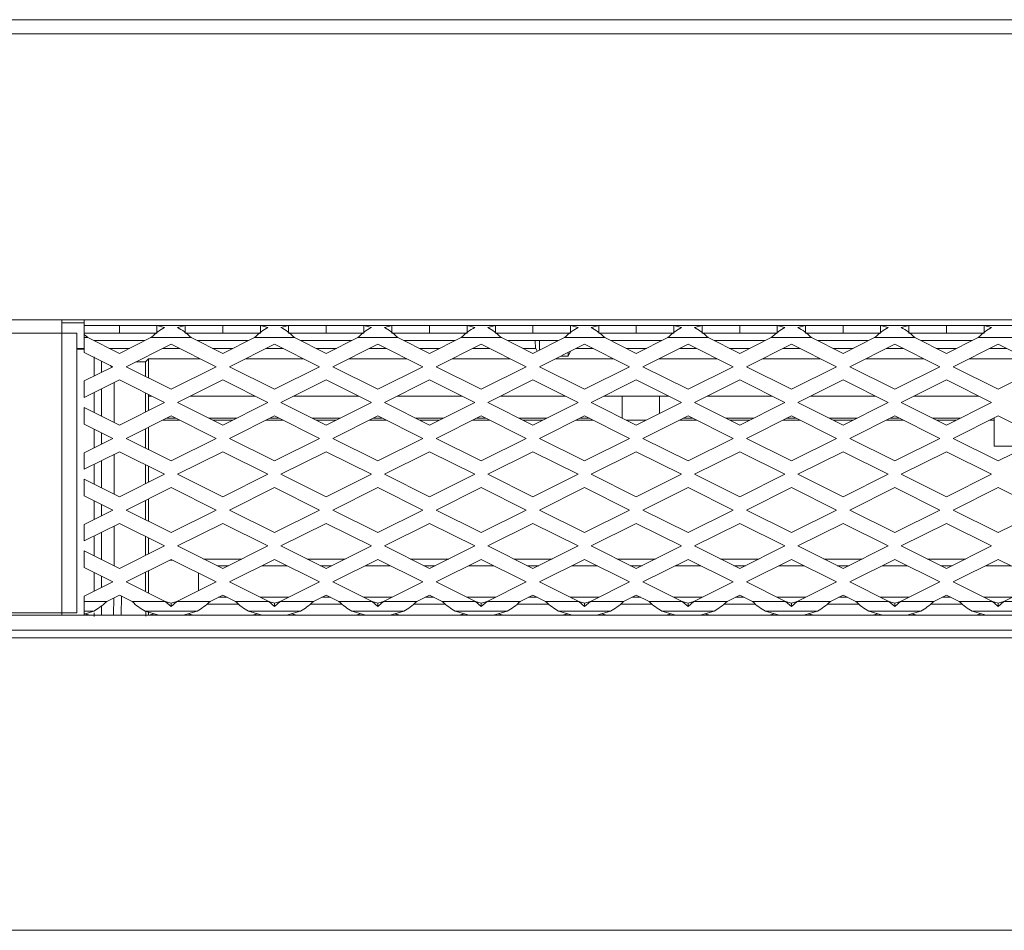
# Model space of a CAD drawing. Units: millimetres. Extents: x 6 to 425, y 6 to 273.
# Drawn here: x 113 to 121, y 119 to 126 of the extents above; entities that cross this region are included whole.
import ezdxf

# ---------------------------------------------------------------- set-up
doc = ezdxf.new("R2010")
doc.units = ezdxf.units.MM

msp = doc.modelspace()

# ---------------------------------------------------------------- linework, layer by layer
at = {"color": 7, "linetype": 'Continuous', "lineweight": 15}
for p, q in [((229.0278, 126.327), (65.7528, 126.327)), ((65.7528, 126.2083), (229.0278, 126.2083)), ((226.5285, 123.827), (68.252, 123.827)), ((113.5653, 123.7145), (113.5653, 123.827)), ((113.7528, 123.7776), (113.7528, 123.827)), ((113.7528, 123.7776), (113.7528, 123.7151)), ((114.0459, 123.7776), (113.7528, 123.7776)), ((114.0459, 123.7151), (114.0459, 123.7776)), ((114.359, 123.7776), (114.0459, 123.7776)), ((114.359, 123.7776), (114.4223, 123.7622)), ((114.359, 123.7776), (114.594, 123.7776)), ((114.359, 123.7776), (114.359, 123.7151)), ((114.5307, 123.7622), (114.594, 123.7776)), ((114.594, 123.7151), (114.594, 123.7776)), ((114.9071, 123.7776), (114.594, 123.7776)), ((114.9071, 123.7151), (114.9071, 123.7776)), ((115.2202, 123.7776), (114.9071, 123.7776)), ((115.2202, 123.7776), (115.2835, 123.7622)), ((115.2202, 123.7776), (115.4553, 123.7776)), ((115.2202, 123.7776), (115.2202, 123.7151)), ((115.392, 123.7622), (115.4553, 123.7776)), ((115.4553, 123.7151), (115.4553, 123.7776)), ((115.7684, 123.7776), (115.4553, 123.7776)), ((115.7684, 123.7151), (115.7684, 123.7776)), ((116.0815, 123.7776), (115.7684, 123.7776)), ((116.0815, 123.7776), (116.1448, 123.7622)), ((116.0815, 123.7776), (116.3165, 123.7776)), ((116.0815, 123.7776), (116.0815, 123.7151)), ((116.2532, 123.7622), (116.3165, 123.7776)), ((116.3165, 123.7151), (116.3165, 123.7776)), ((116.6296, 123.7776), (116.3165, 123.7776)), ((116.6296, 123.7151), (116.6296, 123.7776)), ((116.9427, 123.7776), (116.6296, 123.7776)), ((116.9427, 123.7776), (117.006, 123.7622)), ((116.9427, 123.7776), (117.1778, 123.7776)), ((116.9427, 123.7776), (116.9427, 123.7151)), ((117.1145, 123.7622), (117.1778, 123.7776)), ((117.1778, 123.7151), (117.1778, 123.7776)), ((117.4909, 123.7776), (117.1778, 123.7776)), ((117.4909, 123.7151), (117.4909, 123.7776)), ((117.804, 123.7776), (117.4909, 123.7776)), ((117.804, 123.7776), (117.8673, 123.7622)), ((117.804, 123.7776), (118.039, 123.7776)), ((117.804, 123.7776), (117.804, 123.7151)), ((117.9757, 123.7622), (118.039, 123.7776)), ((118.039, 123.7151), (118.039, 123.7776)), ((118.3521, 123.7776), (118.039, 123.7776)), ((118.3521, 123.7151), (118.3521, 123.7776)), ((118.6652, 123.7776), (118.3521, 123.7776)), ((118.6652, 123.7776), (118.7285, 123.7622)), ((118.6652, 123.7776), (118.9003, 123.7776)), ((118.6652, 123.7776), (118.6652, 123.7151)), ((118.837, 123.7622), (118.9003, 123.7776)), ((118.9003, 123.7151), (118.9003, 123.7776)), ((119.2134, 123.7776), (118.9003, 123.7776)), ((119.2134, 123.7151), (119.2134, 123.7776)), ((119.5265, 123.7776), (119.2134, 123.7776)), ((119.5265, 123.7776), (119.5898, 123.7622)), ((119.5265, 123.7776), (119.7615, 123.7776)), ((119.5265, 123.7776), (119.5265, 123.7151)), ((119.6982, 123.7622), (119.7615, 123.7776)), ((119.7615, 123.7151), (119.7615, 123.7776)), ((120.0746, 123.7776), (119.7615, 123.7776)), ((120.0746, 123.7151), (120.0746, 123.7776)), ((120.3877, 123.7776), (120.0746, 123.7776)), ((120.3877, 123.7776), (120.451, 123.7622)), ((120.3877, 123.7776), (120.6228, 123.7776)), ((120.3877, 123.7776), (120.3877, 123.7151)), ((120.5595, 123.7622), (120.6228, 123.7776)), ((120.6228, 123.7151), (120.6228, 123.7776)), ((120.9359, 123.7776), (120.6228, 123.7776)), ((120.9359, 123.7151), (120.9359, 123.7776)), ((121.249, 123.7776), (120.9359, 123.7776)), ((121.249, 123.7776), (121.3123, 123.7622)), ((121.249, 123.7776), (121.484, 123.7776)), ((121.249, 123.7776), (121.249, 123.7151)), ((113.5653, 123.7145), (68.4153, 123.7145)), ((113.5653, 121.3858), (113.5653, 123.7145)), ((113.5653, 123.7145), (113.6903, 123.7145)), ((113.6903, 121.3858), (113.6903, 123.7145)), ((113.7528, 123.7151), (113.7528, 123.704)), ((114.0459, 123.7151), (113.7528, 123.7151)), ((113.7829, 123.6776), (113.7528, 123.704)), ((113.7528, 123.704), (113.7528, 123.6776)), ((114.359, 123.7151), (114.0459, 123.7151)), ((114.9071, 123.7151), (114.594, 123.7151)), ((115.2202, 123.7151), (114.9071, 123.7151)), ((115.7684, 123.7151), (115.4553, 123.7151)), ((116.0815, 123.7151), (115.7684, 123.7151)), ((116.6296, 123.7151), (116.3165, 123.7151)), ((116.9427, 123.7151), (116.6296, 123.7151)), ((117.4909, 123.7151), (117.1778, 123.7151)), ((117.804, 123.7151), (117.4909, 123.7151)), ((118.3521, 123.7151), (118.039, 123.7151)), ((118.6652, 123.7151), (118.3521, 123.7151)), ((119.2134, 123.7151), (118.9003, 123.7151)), ((119.5265, 123.7151), (119.2134, 123.7151)), ((120.0746, 123.7151), (119.7615, 123.7151)), ((120.3877, 123.7151), (120.0746, 123.7151)), ((120.9359, 123.7151), (120.6228, 123.7151)), ((121.249, 123.7151), (120.9359, 123.7151)), ((113.7528, 123.6776), (113.7528, 123.5543)), ((113.7528, 123.6776), (113.7829, 123.6776)), ((113.7829, 123.6776), (114.0459, 123.5461)), ((113.8329, 123.6526), (114.2589, 123.6526)), ((114.0459, 123.5461), (114.3089, 123.6776)), ((114.4765, 123.623), (114.1015, 123.4355)), ((114.3089, 123.6776), (114.6441, 123.6776)), ((114.8515, 123.4355), (114.4765, 123.623)), ((114.6441, 123.6776), (114.9071, 123.5461)), ((114.6941, 123.6526), (115.1201, 123.6526)), ((114.9071, 123.5461), (115.1701, 123.6776)), ((115.3378, 123.623), (114.9628, 123.4355)), ((115.1701, 123.6776), (115.5054, 123.6776)), ((115.7128, 123.4355), (115.3378, 123.623)), ((115.5054, 123.6776), (115.7684, 123.5461)), ((115.5554, 123.6526), (115.9814, 123.6526)), ((115.7684, 123.5461), (116.0314, 123.6776)), ((116.199, 123.623), (115.824, 123.4355)), ((116.0314, 123.6776), (116.3666, 123.6776)), ((116.574, 123.4355), (116.199, 123.623)), ((116.3666, 123.6776), (116.6296, 123.5461)), ((116.4166, 123.6526), (116.8426, 123.6526)), ((116.6296, 123.5461), (116.8926, 123.6776)), ((117.0603, 123.623), (116.6853, 123.4355)), ((116.8926, 123.6776), (117.2279, 123.6776)), ((117.4353, 123.4355), (117.0603, 123.623)), ((117.2279, 123.6776), (117.4909, 123.5461)), ((117.2779, 123.6526), (117.7039, 123.6526)), ((117.4909, 123.5461), (117.7539, 123.6776)), ((117.5103, 123.6526), (117.5111, 123.5884)), ((117.546, 123.5736), (117.546, 123.6526)), ((117.9215, 123.623), (117.5465, 123.4355)), ((117.7539, 123.6776), (118.0891, 123.6776)), ((118.2965, 123.4355), (117.9215, 123.623)), ((118.0891, 123.6776), (118.3521, 123.5461)), ((118.1391, 123.6526), (118.5651, 123.6526)), ((118.3521, 123.5461), (118.6151, 123.6776)), ((118.7828, 123.623), (118.4078, 123.4355)), ((118.6151, 123.6776), (118.9504, 123.6776)), ((119.1578, 123.4355), (118.7828, 123.623)), ((118.9504, 123.6776), (119.2134, 123.5461)), ((119.0004, 123.6526), (119.4264, 123.6526)), ((119.2134, 123.5461), (119.4764, 123.6776)), ((119.644, 123.623), (119.269, 123.4355)), ((119.4764, 123.6776), (119.8116, 123.6776)), ((120.019, 123.4355), (119.644, 123.623)), ((119.8116, 123.6776), (120.0746, 123.5461)), ((119.8616, 123.6526), (120.2876, 123.6526)), ((120.0746, 123.5461), (120.3376, 123.6776)), ((120.5053, 123.623), (120.1303, 123.4355)), ((120.3376, 123.6776), (120.6729, 123.6776)), ((120.8803, 123.4355), (120.5053, 123.623)), ((120.6729, 123.6776), (120.9359, 123.5461)), ((120.7229, 123.6526), (121.1489, 123.6526)), ((120.9359, 123.5461), (121.1989, 123.6776)), ((121.3665, 123.623), (120.9915, 123.4355)), ((121.1989, 123.6776), (121.5341, 123.6776)), ((121.7415, 123.4355), (121.3665, 123.623)), ((113.6903, 123.5884), (113.7528, 123.5884)), ((113.6903, 123.5819), (113.7528, 123.5819)), ((113.7528, 123.5543), (113.9903, 123.4355)), ((114.1306, 123.5884), (113.9612, 123.5884)), ((114.5458, 123.5884), (114.4073, 123.5884)), ((114.9918, 123.5884), (114.8225, 123.5884)), ((115.407, 123.5884), (115.2685, 123.5884)), ((115.8531, 123.5884), (115.6837, 123.5884)), ((116.2683, 123.5884), (116.1298, 123.5884)), ((116.7143, 123.5884), (116.545, 123.5884)), ((117.1295, 123.5884), (116.991, 123.5884)), ((117.5138, 123.5884), (117.4062, 123.5884)), ((117.5261, 123.5637), (117.5138, 123.5884)), ((117.8045, 123.5645), (117.7843, 123.524)), ((117.7843, 123.524), (117.7843, 123.5544)), ((117.9908, 123.5884), (117.8523, 123.5884)), ((118.4368, 123.5884), (118.2675, 123.5884)), ((118.852, 123.5884), (118.7135, 123.5884)), ((119.2981, 123.5884), (119.1287, 123.5884)), ((119.7133, 123.5884), (119.5748, 123.5884)), ((120.1593, 123.5884), (119.99, 123.5884)), ((120.5745, 123.5884), (120.436, 123.5884)), ((121.0206, 123.5884), (120.8512, 123.5884)), ((121.4358, 123.5884), (121.2973, 123.5884)), ((114.2626, 123.476), (114.1825, 123.476)), ((114.2626, 123.476), (114.2888, 123.5022)), ((114.2626, 123.355), (114.2626, 123.476)), ((114.2888, 123.5022), (114.7181, 123.5022)), ((114.2888, 123.5022), (114.2888, 123.3419)), ((115.0962, 123.5022), (115.5794, 123.5022)), ((115.9574, 123.5022), (116.4406, 123.5022)), ((116.8187, 123.5022), (117.3019, 123.5022)), ((117.6799, 123.5022), (118.1631, 123.5022)), ((117.7843, 123.524), (117.7235, 123.524)), ((118.5412, 123.5022), (119.0244, 123.5022)), ((119.4024, 123.5022), (119.8856, 123.5022)), ((120.2637, 123.5022), (120.7469, 123.5022)), ((121.1249, 123.5022), (121.6081, 123.5022)), ((113.9903, 123.4355), (113.7528, 123.3168)), ((114.1015, 123.4355), (114.4765, 123.248)), ((114.4765, 123.248), (114.8515, 123.4355)), ((114.9628, 123.4355), (115.3378, 123.248)), ((115.3378, 123.248), (115.7128, 123.4355)), ((115.824, 123.4355), (116.199, 123.248)), ((116.199, 123.248), (116.574, 123.4355)), ((116.6853, 123.4355), (117.0603, 123.248)), ((117.0603, 123.248), (117.4353, 123.4355)), ((117.5465, 123.4355), (117.9215, 123.248)), ((117.9215, 123.248), (118.2965, 123.4355)), ((118.4078, 123.4355), (118.7828, 123.248)), ((118.7828, 123.248), (119.1578, 123.4355)), ((119.269, 123.4355), (119.644, 123.248)), ((119.644, 123.248), (120.019, 123.4355)), ((120.1303, 123.4355), (120.5053, 123.248)), ((120.5053, 123.248), (120.8803, 123.4355)), ((120.9915, 123.4355), (121.3665, 123.248)), ((121.3665, 123.248), (121.7415, 123.4355)), ((114.0459, 123.325), (113.7528, 123.1784)), ((113.7528, 123.3168), (113.7528, 123.1784)), ((114.0025, 122.9703), (114.0025, 123.3033)), ((114.4223, 123.1368), (114.0459, 123.325)), ((114.9071, 123.325), (114.5307, 123.1368)), ((115.2835, 123.1368), (114.9071, 123.325)), ((115.7684, 123.325), (115.392, 123.1368)), ((116.1448, 123.1368), (115.7684, 123.325)), ((116.6296, 123.325), (116.2532, 123.1368)), ((117.006, 123.1368), (116.6296, 123.325)), ((117.4909, 123.325), (117.1145, 123.1368)), ((117.8673, 123.1368), (117.4909, 123.325)), ((118.3521, 123.325), (117.9757, 123.1368)), ((118.7285, 123.1368), (118.3521, 123.325)), ((119.2134, 123.325), (118.837, 123.1368)), ((119.5898, 123.1368), (119.2134, 123.325)), ((120.0746, 123.325), (119.6982, 123.1368)), ((120.451, 123.1368), (120.0746, 123.325)), ((120.9359, 123.325), (120.5595, 123.1368)), ((121.3123, 123.1368), (120.9359, 123.325)), ((114.2626, 123.0569), (114.2626, 123.2166)), ((114.2888, 123.2035), (114.2888, 123.1897)), ((114.0459, 122.9486), (114.4223, 123.1368)), ((114.2888, 123.1897), (114.2888, 123.07)), ((114.2888, 123.1897), (114.3164, 123.1897)), ((114.5307, 123.1368), (114.9071, 122.9486)), ((114.6366, 123.1897), (115.1777, 123.1897)), ((114.9071, 122.9486), (115.2835, 123.1368)), ((115.392, 123.1368), (115.7684, 122.9486)), ((115.4979, 123.1897), (116.0389, 123.1897)), ((115.7684, 122.9486), (116.1448, 123.1368)), ((116.2532, 123.1368), (116.6296, 122.9486)), ((116.3591, 123.1897), (116.9002, 123.1897)), ((116.6296, 122.9486), (117.006, 123.1368)), ((117.1145, 123.1368), (117.4909, 122.9486)), ((117.2204, 123.1897), (117.7614, 123.1897)), ((117.4909, 122.9486), (117.8673, 123.1368)), ((117.9757, 123.1368), (118.3521, 122.9486)), ((118.0816, 123.1897), (118.6227, 123.1897)), ((118.2339, 123.1897), (118.2339, 123.0077)), ((118.3521, 122.9486), (118.7285, 123.1368)), ((118.5464, 123.0457), (118.5464, 123.1897)), ((118.837, 123.1368), (119.2134, 122.9486)), ((118.9429, 123.1897), (119.4839, 123.1897)), ((119.2134, 122.9486), (119.5898, 123.1368)), ((119.6982, 123.1368), (120.0746, 122.9486)), ((119.8041, 123.1897), (120.3452, 123.1897)), ((120.0746, 122.9486), (120.451, 123.1368)), ((120.5595, 123.1368), (120.9359, 122.9486)), ((120.6654, 123.1897), (121.2064, 123.1897)), ((120.9359, 122.9486), (121.3123, 123.1368)), ((113.7528, 123.0951), (113.7528, 122.9568)), ((113.7528, 123.0951), (114.0459, 122.9486)), ((113.9903, 122.838), (113.7528, 122.9568)), ((114.4765, 123.0255), (114.1015, 122.838)), ((114.4043, 122.9894), (114.5487, 122.9894)), ((114.4371, 123.0058), (114.516, 123.0058)), ((114.8515, 122.838), (114.4765, 123.0255)), ((114.7927, 123.0058), (115.0216, 123.0058)), ((114.8254, 122.9894), (114.9889, 122.9894)), ((115.3378, 123.0255), (114.9628, 122.838)), ((115.2656, 122.9894), (115.4099, 122.9894)), ((115.2983, 123.0058), (115.3772, 123.0058)), ((115.7128, 122.838), (115.3378, 123.0255)), ((115.6539, 123.0058), (115.8829, 123.0058)), ((115.6866, 122.9894), (115.8501, 122.9894)), ((116.199, 123.0255), (115.824, 122.838)), ((116.1268, 122.9894), (116.2712, 122.9894)), ((116.1596, 123.0058), (116.2385, 123.0058)), ((116.574, 122.838), (116.199, 123.0255)), ((116.5152, 123.0058), (116.7441, 123.0058)), ((116.5479, 122.9894), (116.7114, 122.9894)), ((117.0603, 123.0255), (116.6853, 122.838)), ((116.9881, 122.9894), (117.1324, 122.9894)), ((117.0208, 123.0058), (117.0997, 123.0058)), ((117.4353, 122.838), (117.0603, 123.0255)), ((117.3764, 123.0058), (117.6054, 123.0058)), ((117.4091, 122.9894), (117.5726, 122.9894)), ((117.9215, 123.0255), (117.5465, 122.838)), ((117.8493, 122.9894), (117.9937, 122.9894)), ((117.8821, 123.0058), (117.961, 123.0058)), ((118.2965, 122.838), (117.9215, 123.0255)), ((118.2704, 122.9894), (118.4339, 122.9894)), ((118.7828, 123.0255), (118.4078, 122.838)), ((118.7106, 122.9894), (118.8549, 122.9894)), ((118.7433, 123.0058), (118.8222, 123.0058)), ((119.1578, 122.838), (118.7828, 123.0255)), ((119.0989, 123.0058), (119.3279, 123.0058)), ((119.1316, 122.9894), (119.2951, 122.9894)), ((119.644, 123.0255), (119.269, 122.838)), ((119.5718, 122.9894), (119.7162, 122.9894)), ((119.6046, 123.0058), (119.6835, 123.0058)), ((120.019, 122.838), (119.644, 123.0255)), ((119.9602, 123.0058), (120.1891, 123.0058)), ((119.9929, 122.9894), (120.1564, 122.9894)), ((120.5053, 123.0255), (120.1303, 122.838)), ((120.4331, 122.9894), (120.5774, 122.9894)), ((120.4658, 123.0058), (120.5447, 123.0058)), ((120.8803, 122.838), (120.5053, 123.0255)), ((120.8214, 123.0058), (121.0504, 123.0058)), ((120.8541, 122.9894), (121.0176, 122.9894)), ((121.3665, 123.0255), (120.9915, 122.838)), ((121.2943, 122.9894), (121.3345, 122.9894)), ((121.3271, 123.0058), (121.3345, 123.0058)), ((121.3345, 123.0095), (121.3345, 122.7745)), ((121.7415, 122.838), (121.3665, 123.0255)), ((114.2626, 122.7575), (114.2626, 122.9186)), ((114.2888, 122.9317), (114.2888, 122.7444)), ((113.7528, 122.7193), (113.9903, 122.838)), ((114.1015, 122.838), (114.4765, 122.6505)), ((114.4765, 122.6505), (114.8515, 122.838)), ((114.9628, 122.838), (115.3378, 122.6505)), ((115.3378, 122.6505), (115.7128, 122.838)), ((115.824, 122.838), (116.199, 122.6505)), ((116.199, 122.6505), (116.574, 122.838)), ((116.6853, 122.838), (117.0603, 122.6505)), ((117.0603, 122.6505), (117.4353, 122.838)), ((117.5465, 122.838), (117.9215, 122.6505)), ((117.9215, 122.6505), (118.2965, 122.838)), ((118.4078, 122.838), (118.7828, 122.6505)), ((118.7828, 122.6505), (119.1578, 122.838)), ((119.269, 122.838), (119.644, 122.6505)), ((119.644, 122.6505), (120.019, 122.838)), ((120.1303, 122.838), (120.5053, 122.6505)), ((120.5053, 122.6505), (120.8803, 122.838)), ((120.9915, 122.838), (121.3665, 122.6505)), ((121.3665, 122.6505), (121.7415, 122.838)), ((114.0459, 122.7275), (113.7528, 122.5809)), ((113.7528, 122.7193), (113.7528, 122.5809)), ((114.4223, 122.5393), (114.0459, 122.7275)), ((114.9071, 122.7275), (114.5307, 122.5393)), ((115.2835, 122.5393), (114.9071, 122.7275)), ((115.7684, 122.7275), (115.392, 122.5393)), ((116.1448, 122.5393), (115.7684, 122.7275)), ((116.6296, 122.7275), (116.2532, 122.5393)), ((117.006, 122.5393), (116.6296, 122.7275)), ((117.4909, 122.7275), (117.1145, 122.5393)), ((117.8673, 122.5393), (117.4909, 122.7275)), ((118.3521, 122.7275), (117.9757, 122.5393)), ((118.7285, 122.5393), (118.3521, 122.7275)), ((119.2134, 122.7275), (118.837, 122.5393)), ((119.5898, 122.5393), (119.2134, 122.7275)), ((120.0746, 122.7275), (119.6982, 122.5393)), ((120.451, 122.5393), (120.0746, 122.7275)), ((120.9359, 122.7275), (120.5595, 122.5393)), ((121.3123, 122.5393), (120.9359, 122.7275)), ((121.3345, 122.7745), (121.6145, 122.7745)), ((114.0025, 122.3728), (114.0025, 122.7058)), ((114.2626, 122.4594), (114.2626, 122.6191)), ((114.2888, 122.606), (114.2888, 122.4725)), ((113.7528, 122.4976), (113.7528, 122.3593)), ((113.7528, 122.4976), (114.0459, 122.3511)), ((114.0459, 122.3511), (114.4223, 122.5393)), ((114.5307, 122.5393), (114.9071, 122.3511)), ((114.9071, 122.3511), (115.2835, 122.5393)), ((115.392, 122.5393), (115.7684, 122.3511)), ((115.7684, 122.3511), (116.1448, 122.5393)), ((116.2532, 122.5393), (116.6296, 122.3511)), ((116.6296, 122.3511), (117.006, 122.5393)), ((117.1145, 122.5393), (117.4909, 122.3511)), ((117.4909, 122.3511), (117.8673, 122.5393)), ((117.9757, 122.5393), (118.3521, 122.3511)), ((118.3521, 122.3511), (118.7285, 122.5393)), ((118.837, 122.5393), (119.2134, 122.3511)), ((119.2134, 122.3511), (119.5898, 122.5393)), ((119.6982, 122.5393), (120.0746, 122.3511)), ((120.0746, 122.3511), (120.451, 122.5393)), ((120.5595, 122.5393), (120.9359, 122.3511)), ((120.9359, 122.3511), (121.3123, 122.5393)), ((114.4765, 122.428), (114.1015, 122.2405)), ((114.8515, 122.2405), (114.4765, 122.428)), ((115.3378, 122.428), (114.9628, 122.2405)), ((115.7128, 122.2405), (115.3378, 122.428)), ((116.199, 122.428), (115.824, 122.2405)), ((116.574, 122.2405), (116.199, 122.428)), ((117.0603, 122.428), (116.6853, 122.2405)), ((117.4353, 122.2405), (117.0603, 122.428)), ((117.9215, 122.428), (117.5465, 122.2405)), ((118.2965, 122.2405), (117.9215, 122.428)), ((118.7828, 122.428), (118.4078, 122.2405)), ((119.1578, 122.2405), (118.7828, 122.428)), ((119.644, 122.428), (119.269, 122.2405)), ((120.019, 122.2405), (119.644, 122.428)), ((120.5053, 122.428), (120.1303, 122.2405)), ((120.8803, 122.2405), (120.5053, 122.428)), ((121.3665, 122.428), (120.9915, 122.2405)), ((121.7415, 122.2405), (121.3665, 122.428)), ((113.9903, 122.2405), (113.7528, 122.3593)), ((114.2626, 122.16), (114.2626, 122.3211)), ((114.2888, 122.3342), (114.2888, 122.1469)), ((113.7528, 122.1218), (113.9903, 122.2405)), ((114.1015, 122.2405), (114.4765, 122.053)), ((114.4765, 122.053), (114.8515, 122.2405)), ((114.9628, 122.2405), (115.3378, 122.053)), ((115.3378, 122.053), (115.7128, 122.2405)), ((115.824, 122.2405), (116.199, 122.053)), ((116.199, 122.053), (116.574, 122.2405)), ((116.6853, 122.2405), (117.0603, 122.053)), ((117.0603, 122.053), (117.4353, 122.2405)), ((117.5465, 122.2405), (117.9215, 122.053)), ((117.9215, 122.053), (118.2965, 122.2405)), ((118.4078, 122.2405), (118.7828, 122.053)), ((118.7828, 122.053), (119.1578, 122.2405)), ((119.269, 122.2405), (119.644, 122.053)), ((119.644, 122.053), (120.019, 122.2405)), ((120.1303, 122.2405), (120.5053, 122.053)), ((120.5053, 122.053), (120.8803, 122.2405)), ((120.9915, 122.2405), (121.3665, 122.053)), ((121.3665, 122.053), (121.7415, 122.2405)), ((114.0459, 122.13), (113.7528, 121.9834)), ((113.7528, 122.1218), (113.7528, 121.9834)), ((114.0025, 121.7753), (114.0025, 122.1083)), ((114.4223, 121.9418), (114.0459, 122.13)), ((114.9071, 122.13), (114.5307, 121.9418)), ((115.2835, 121.9418), (114.9071, 122.13)), ((115.7684, 122.13), (115.392, 121.9418)), ((116.1448, 121.9418), (115.7684, 122.13)), ((116.6296, 122.13), (116.2532, 121.9418)), ((117.006, 121.9418), (116.6296, 122.13)), ((117.4909, 122.13), (117.1145, 121.9418)), ((117.8673, 121.9418), (117.4909, 122.13)), ((118.3521, 122.13), (117.9757, 121.9418)), ((118.7285, 121.9418), (118.3521, 122.13)), ((119.2134, 122.13), (118.837, 121.9418)), ((119.5898, 121.9418), (119.2134, 122.13)), ((120.0746, 122.13), (119.6982, 121.9418)), ((120.451, 121.9418), (120.0746, 122.13)), ((120.9359, 122.13), (120.5595, 121.9418)), ((121.3123, 121.9418), (120.9359, 122.13)), ((114.2626, 121.8619), (114.2626, 122.0216)), ((114.2888, 122.0085), (114.2888, 121.875)), ((113.7528, 121.9001), (113.7528, 121.7618)), ((113.7528, 121.9001), (114.0459, 121.7536)), ((114.0459, 121.7536), (114.4223, 121.9418)), ((114.5307, 121.9418), (114.9071, 121.7536)), ((114.9071, 121.7536), (115.2835, 121.9418)), ((115.392, 121.9418), (115.7684, 121.7536)), ((115.7684, 121.7536), (116.1448, 121.9418)), ((116.2532, 121.9418), (116.6296, 121.7536)), ((116.6296, 121.7536), (117.006, 121.9418)), ((117.1145, 121.9418), (117.4909, 121.7536)), ((117.4909, 121.7536), (117.8673, 121.9418)), ((117.9757, 121.9418), (118.3521, 121.7536)), ((118.3521, 121.7536), (118.7285, 121.9418)), ((118.837, 121.9418), (119.2134, 121.7536)), ((119.2134, 121.7536), (119.5898, 121.9418)), ((119.6982, 121.9418), (120.0746, 121.7536)), ((120.0746, 121.7536), (120.451, 121.9418)), ((120.5595, 121.9418), (120.9359, 121.7536)), ((120.9359, 121.7536), (121.3123, 121.9418)), ((114.4765, 121.8305), (114.1015, 121.643)), ((114.4879, 121.8248), (114.4651, 121.8248)), ((114.8515, 121.643), (114.4765, 121.8305)), ((115.0665, 121.8332), (114.7478, 121.8332)), ((115.3378, 121.8305), (114.9628, 121.643)), ((115.7128, 121.643), (115.3378, 121.8305)), ((115.9277, 121.8332), (115.6091, 121.8332)), ((116.199, 121.8305), (115.824, 121.643)), ((116.574, 121.643), (116.199, 121.8305)), ((116.789, 121.8332), (116.4703, 121.8332)), ((117.0603, 121.8305), (116.6853, 121.643)), ((117.4353, 121.643), (117.0603, 121.8305)), ((117.6502, 121.8332), (117.3316, 121.8332)), ((117.9215, 121.8305), (117.5465, 121.643)), ((118.2965, 121.643), (117.9215, 121.8305)), ((118.5115, 121.8332), (118.1928, 121.8332)), ((118.7828, 121.8305), (118.4078, 121.643)), ((119.1578, 121.643), (118.7828, 121.8305)), ((119.3727, 121.8332), (119.0541, 121.8332)), ((119.644, 121.8305), (119.269, 121.643)), ((120.019, 121.643), (119.644, 121.8305)), ((120.234, 121.8332), (119.9153, 121.8332)), ((120.5053, 121.8305), (120.1303, 121.643)), ((120.8803, 121.643), (120.5053, 121.8305)), ((121.0952, 121.8332), (120.7766, 121.8332)), ((121.3665, 121.8305), (120.9915, 121.643)), ((121.7415, 121.643), (121.3665, 121.8305)), ((113.7528, 121.7618), (113.9903, 121.643)), ((114.2888, 121.7367), (114.2888, 121.5494)), ((113.9903, 121.643), (113.7528, 121.5243)), ((114.1015, 121.643), (114.4283, 121.4796)), ((114.2626, 121.5625), (114.2626, 121.7236)), ((114.5247, 121.4796), (114.8515, 121.643)), ((114.704, 121.5693), (114.704, 121.7168)), ((114.9628, 121.643), (115.2896, 121.4796)), ((115.386, 121.4796), (115.7128, 121.643)), ((115.824, 121.643), (116.1508, 121.4796)), ((116.2472, 121.4796), (116.574, 121.643)), ((116.6853, 121.643), (117.0121, 121.4796)), ((117.1085, 121.4796), (117.4353, 121.643)), ((117.5465, 121.643), (117.8733, 121.4796)), ((117.9697, 121.4796), (118.2965, 121.643)), ((118.4078, 121.643), (118.7346, 121.4796)), ((118.831, 121.4796), (119.1578, 121.643)), ((119.269, 121.643), (119.5958, 121.4796)), ((119.6922, 121.4796), (120.019, 121.643)), ((120.1303, 121.643), (120.4571, 121.4796)), ((120.5535, 121.4796), (120.8803, 121.643)), ((120.9915, 121.643), (121.3183, 121.4796)), ((121.4147, 121.4796), (121.7415, 121.643)), ((113.7528, 121.5243), (113.7528, 121.4796)), ((113.7528, 121.4796), (113.9402, 121.4796)), ((113.7528, 121.4796), (113.7528, 121.3977)), ((114.0459, 121.5325), (113.9402, 121.4796)), ((113.9966, 121.3645), (114.0002, 121.5097)), ((114.1516, 121.4796), (114.0459, 121.5325)), ((114.1516, 121.4796), (114.4283, 121.4796)), ((114.4765, 121.4381), (114.4283, 121.4796)), ((114.4765, 121.4641), (114.4283, 121.4796)), ((114.5247, 121.4796), (114.4765, 121.4381)), ((114.5247, 121.4796), (114.4765, 121.4641)), ((114.5247, 121.4796), (114.8014, 121.4796)), ((114.9071, 121.5325), (114.8014, 121.4796)), ((115.0128, 121.4796), (114.9071, 121.5325)), ((115.0128, 121.4796), (115.2896, 121.4796)), ((115.3378, 121.4381), (115.2896, 121.4796)), ((115.3378, 121.4641), (115.2896, 121.4796)), ((115.386, 121.4796), (115.3378, 121.4381)), ((115.386, 121.4796), (115.3378, 121.4641)), ((115.386, 121.4796), (115.6627, 121.4796)), ((115.7684, 121.5325), (115.6627, 121.4796)), ((115.8741, 121.4796), (115.7684, 121.5325)), ((115.8741, 121.4796), (116.1508, 121.4796)), ((116.199, 121.4381), (116.1508, 121.4796)), ((116.199, 121.4641), (116.1508, 121.4796)), ((116.2472, 121.4796), (116.199, 121.4381)), ((116.2472, 121.4796), (116.199, 121.4641)), ((116.2472, 121.4796), (116.5239, 121.4796)), ((116.6296, 121.5325), (116.5239, 121.4796)), ((116.7353, 121.4796), (116.6296, 121.5325)), ((116.7353, 121.4796), (117.0121, 121.4796)), ((117.0603, 121.4381), (117.0121, 121.4796)), ((117.0603, 121.4641), (117.0121, 121.4796)), ((117.1085, 121.4796), (117.0603, 121.4381)), ((117.1085, 121.4796), (117.0603, 121.4641)), ((117.1085, 121.4796), (117.3852, 121.4796)), ((117.4909, 121.5325), (117.3852, 121.4796)), ((117.5966, 121.4796), (117.4909, 121.5325)), ((117.5966, 121.4796), (117.8733, 121.4796)), ((117.9215, 121.4381), (117.8733, 121.4796)), ((117.9215, 121.4641), (117.8733, 121.4796)), ((117.9697, 121.4796), (117.9215, 121.4381)), ((117.9697, 121.4796), (117.9215, 121.4641)), ((117.9697, 121.4796), (118.2464, 121.4796)), ((118.3521, 121.5325), (118.2464, 121.4796)), ((118.4578, 121.4796), (118.3521, 121.5325)), ((118.4578, 121.4796), (118.7346, 121.4796)), ((118.7828, 121.4381), (118.7346, 121.4796)), ((118.7828, 121.4641), (118.7346, 121.4796)), ((118.831, 121.4796), (118.7828, 121.4381)), ((118.831, 121.4796), (118.7828, 121.4641)), ((118.831, 121.4796), (119.1077, 121.4796)), ((119.2134, 121.5325), (119.1077, 121.4796)), ((119.3191, 121.4796), (119.2134, 121.5325)), ((119.3191, 121.4796), (119.5958, 121.4796)), ((119.644, 121.4381), (119.5958, 121.4796)), ((119.644, 121.4641), (119.5958, 121.4796)), ((119.6922, 121.4796), (119.644, 121.4381)), ((119.6922, 121.4796), (119.644, 121.4641)), ((119.6922, 121.4796), (119.9689, 121.4796)), ((120.0746, 121.5325), (119.9689, 121.4796)), ((120.1803, 121.4796), (120.0746, 121.5325)), ((120.1803, 121.4796), (120.4571, 121.4796)), ((120.5053, 121.4381), (120.4571, 121.4796)), ((120.5053, 121.4641), (120.4571, 121.4796)), ((120.5535, 121.4796), (120.5053, 121.4381)), ((120.5535, 121.4796), (120.5053, 121.4641)), ((120.5535, 121.4796), (120.8302, 121.4796)), ((120.9359, 121.5325), (120.8302, 121.4796)), ((121.0416, 121.4796), (120.9359, 121.5325)), ((121.0416, 121.4796), (121.3183, 121.4796)), ((121.3665, 121.4381), (121.3183, 121.4796)), ((121.3665, 121.4641), (121.3183, 121.4796)), ((121.4147, 121.4796), (121.3665, 121.4381)), ((121.4147, 121.4796), (121.3665, 121.4641)), ((121.4147, 121.4796), (121.6914, 121.4796)), ((113.7528, 121.3977), (113.8322, 121.3977)), ((113.7528, 121.3977), (113.7528, 121.3749)), ((113.8322, 121.3977), (113.7528, 121.3749)), ((114.2596, 121.3977), (114.6934, 121.3977)), ((114.3753, 121.3645), (114.2596, 121.3977)), ((114.4765, 121.4641), (114.4765, 121.4381)), ((114.6934, 121.3977), (114.5777, 121.3645)), ((114.7764, 121.4583), (115.0378, 121.4583)), ((115.1208, 121.3977), (115.5547, 121.3977)), ((115.2366, 121.3645), (115.1208, 121.3977)), ((115.3378, 121.4641), (115.3378, 121.4381)), ((115.5547, 121.3977), (115.4389, 121.3645)), ((115.6377, 121.4583), (115.8991, 121.4583)), ((115.9821, 121.3977), (116.4159, 121.3977)), ((116.0978, 121.3645), (115.9821, 121.3977)), ((116.199, 121.4641), (116.199, 121.4381)), ((116.4159, 121.3977), (116.3002, 121.3645)), ((116.4989, 121.4583), (116.7603, 121.4583)), ((116.8433, 121.3977), (117.2772, 121.3977)), ((116.9591, 121.3645), (116.8433, 121.3977)), ((117.0603, 121.4641), (117.0603, 121.4381)), ((117.2772, 121.3977), (117.1614, 121.3645)), ((117.3602, 121.4583), (117.6216, 121.4583)), ((117.7046, 121.3977), (118.1384, 121.3977)), ((117.8203, 121.3645), (117.7046, 121.3977)), ((117.9215, 121.4641), (117.9215, 121.4381)), ((118.1384, 121.3977), (118.0227, 121.3645)), ((118.2214, 121.4583), (118.4828, 121.4583)), ((118.5658, 121.3977), (118.9997, 121.3977)), ((118.6816, 121.3645), (118.5658, 121.3977)), ((118.7828, 121.4641), (118.7828, 121.4381)), ((118.9997, 121.3977), (118.8839, 121.3645)), ((119.0827, 121.4583), (119.3441, 121.4583)), ((119.4271, 121.3977), (119.8609, 121.3977)), ((119.5428, 121.3645), (119.4271, 121.3977)), ((119.644, 121.4641), (119.644, 121.4381)), ((119.8609, 121.3977), (119.7452, 121.3645)), ((119.9439, 121.4583), (120.2053, 121.4583)), ((120.2883, 121.3977), (120.7222, 121.3977)), ((120.4041, 121.3645), (120.2883, 121.3977)), ((120.5053, 121.4641), (120.5053, 121.4381)), ((120.7222, 121.3977), (120.6064, 121.3645)), ((120.8052, 121.4583), (121.0666, 121.4583)), ((121.1496, 121.3977), (121.5834, 121.3977)), ((121.2653, 121.3645), (121.1496, 121.3977)), ((121.3665, 121.4641), (121.3665, 121.4381)), ((186.3903, 121.3645), (108.3903, 121.3645)), ((113.5653, 121.3645), (113.5653, 121.3858)), ((113.6903, 121.3858), (113.5653, 121.3858)), ((113.7528, 121.3645), (113.7528, 121.3749)), ((113.7587, 121.3767), (113.801, 121.3645)), ((114.2659, 121.3959), (114.2668, 121.3577)), ((114.2888, 121.3893), (114.2888, 121.3645)), ((114.2907, 121.3645), (114.333, 121.3767)), ((114.62, 121.3767), (114.6623, 121.3645)), ((115.152, 121.3645), (115.1943, 121.3767)), ((115.4812, 121.3767), (115.5235, 121.3645)), ((116.0132, 121.3645), (116.0555, 121.3767)), ((116.3425, 121.3767), (116.3848, 121.3645)), ((116.8745, 121.3645), (116.9168, 121.3767)), ((117.2037, 121.3767), (117.246, 121.3645)), ((117.7357, 121.3645), (117.778, 121.3767)), ((118.065, 121.3767), (118.1073, 121.3645)), ((118.597, 121.3645), (118.6393, 121.3767)), ((118.9262, 121.3767), (118.9685, 121.3645)), ((119.4582, 121.3645), (119.5005, 121.3767)), ((119.7875, 121.3767), (119.8298, 121.3645)), ((120.3195, 121.3645), (120.3618, 121.3767)), ((120.6487, 121.3767), (120.691, 121.3645)), ((121.1807, 121.3645), (121.223, 121.3767)), ((68.3903, 121.2395), (226.3903, 121.2395)), ((226.3278, 121.177), (68.4528, 121.177)), ((224.7653, 118.7395), (70.0153, 118.7395))]:
    msp.add_line(p, q, dxfattribs=at)
at = {"color": 8, "linetype": 'Continuous', "lineweight": 15}
for p, q in [((113.5653, 123.802), (113.7528, 123.802)), ((113.8353, 123.358), (113.8353, 123.5183)), ((113.8978, 123.4818), (113.8978, 123.3893)), ((113.9838, 123.4323), (113.9708, 123.4452)), ((113.8353, 123.0539), (113.8353, 123.2197)), ((113.8978, 123.2509), (113.8978, 123.0226)), ((113.8353, 122.7606), (113.8353, 122.9155)), ((113.8978, 122.8843), (113.8978, 122.7918)), ((113.8978, 122.6534), (113.8978, 122.4251)), ((113.8353, 122.4564), (113.8353, 122.6222)), ((113.8353, 122.163), (113.8353, 122.318)), ((113.8978, 122.2868), (113.8978, 122.1943)), ((113.8978, 122.0559), (113.8978, 121.8276)), ((113.8353, 121.8589), (113.8353, 122.0247)), ((114.9551, 121.7776), (114.8592, 121.7776)), ((115.4437, 121.7776), (115.2318, 121.7776)), ((115.8164, 121.7776), (115.7204, 121.7776)), ((116.305, 121.7776), (116.0931, 121.7776)), ((116.6776, 121.7776), (116.5817, 121.7776)), ((117.1662, 121.7776), (116.9543, 121.7776)), ((117.5389, 121.7776), (117.4429, 121.7776)), ((118.0275, 121.7776), (117.8156, 121.7776)), ((118.4001, 121.7776), (118.3042, 121.7776)), ((118.8887, 121.7776), (118.6768, 121.7776)), ((119.2614, 121.7776), (119.1654, 121.7776)), ((119.75, 121.7776), (119.5381, 121.7776)), ((120.1226, 121.7776), (120.0267, 121.7776)), ((120.6112, 121.7776), (120.3993, 121.7776)), ((120.9839, 121.7776), (120.8879, 121.7776)), ((121.4725, 121.7776), (121.2606, 121.7776)), ((113.8353, 121.5655), (113.8353, 121.7205)), ((113.8978, 121.6893), (113.8978, 121.5968)), ((114.0604, 121.3645), (114.0644, 121.5268)), ((114.8709, 121.5144), (114.9434, 121.5144)), ((115.2201, 121.5144), (115.4554, 121.5144)), ((115.7322, 121.5144), (115.8046, 121.5144)), ((116.0813, 121.5144), (116.3167, 121.5144)), ((116.5934, 121.5144), (116.6659, 121.5144)), ((116.9426, 121.5144), (117.1779, 121.5144)), ((117.4547, 121.5144), (117.5271, 121.5144)), ((117.8038, 121.5144), (118.0392, 121.5144)), ((118.3159, 121.5144), (118.3884, 121.5144)), ((118.6651, 121.5144), (118.9004, 121.5144)), ((119.1772, 121.5144), (119.2496, 121.5144)), ((119.5263, 121.5144), (119.7617, 121.5144)), ((120.0384, 121.5144), (120.1109, 121.5144)), ((120.3876, 121.5144), (120.6229, 121.5144)), ((120.8997, 121.5144), (120.9721, 121.5144)), ((121.2488, 121.5144), (121.4842, 121.5144)), ((113.8978, 121.4434), (113.8978, 121.3645)), ((113.5653, 121.3858), (105.0629, 121.3858)), ((113.8353, 121.3547), (113.8353, 121.3856))]:
    msp.add_line(p, q, dxfattribs=at)
at = {"color": 7, "linetype": 'Continuous', "lineweight": 15}
for points, knots in [([(114.4223, 123.7622), (114.4034, 123.7511), (114.3656, 123.7289), (114.3278, 123.6947), (114.3089, 123.6776)], [0, 0, 0, 0, 0.5000133, 1, 1, 1, 1]), ([(114.6441, 123.6776), (114.6252, 123.6947), (114.5874, 123.7289), (114.5496, 123.7511), (114.5307, 123.7622)], [0, 0, 0, 0, 0.4999867, 1, 1, 1, 1]), ([(115.2835, 123.7622), (115.2646, 123.7511), (115.2268, 123.7289), (115.189, 123.6947), (115.1701, 123.6776)], [0, 0, 0, 0, 0.5000133, 1, 1, 1, 1]), ([(115.5054, 123.6776), (115.4865, 123.6947), (115.4487, 123.7289), (115.4109, 123.7511), (115.392, 123.7622)], [0, 0, 0, 0, 0.4999867, 1, 1, 1, 1]), ([(116.1448, 123.7622), (116.1259, 123.7511), (116.0881, 123.7289), (116.0503, 123.6947), (116.0314, 123.6776)], [0, 0, 0, 0, 0.5000133, 1, 1, 1, 1]), ([(116.3666, 123.6776), (116.3477, 123.6947), (116.3099, 123.7289), (116.2721, 123.7511), (116.2532, 123.7622)], [0, 0, 0, 0, 0.499996, 1, 1, 1, 1]), ([(117.006, 123.7622), (116.9871, 123.7511), (116.9493, 123.7289), (116.9115, 123.6947), (116.8926, 123.6776)], [0, 0, 0, 0, 0.500004, 1, 1, 1, 1]), ([(117.2279, 123.6776), (117.209, 123.6947), (117.1712, 123.7289), (117.1334, 123.7511), (117.1145, 123.7622)], [0, 0, 0, 0, 0.499996, 1, 1, 1, 1]), ([(117.8673, 123.7622), (117.8484, 123.7511), (117.8106, 123.7289), (117.7728, 123.6947), (117.7539, 123.6776)], [0, 0, 0, 0, 0.500004, 1, 1, 1, 1]), ([(118.0891, 123.6776), (118.0702, 123.6947), (118.0324, 123.7289), (117.9946, 123.7511), (117.9757, 123.7622)], [0, 0, 0, 0, 0.499996, 1, 1, 1, 1]), ([(118.7285, 123.7622), (118.7096, 123.7511), (118.6718, 123.7289), (118.634, 123.6947), (118.6151, 123.6776)], [0, 0, 0, 0, 0.500004, 1, 1, 1, 1]), ([(118.9504, 123.6776), (118.9315, 123.6947), (118.8937, 123.7289), (118.8559, 123.7511), (118.837, 123.7622)], [0, 0, 0, 0, 0.499996, 1, 1, 1, 1]), ([(119.5898, 123.7622), (119.5709, 123.7511), (119.5331, 123.7289), (119.4953, 123.6947), (119.4764, 123.6776)], [0, 0, 0, 0, 0.500004, 1, 1, 1, 1]), ([(119.8116, 123.6776), (119.7927, 123.6947), (119.7549, 123.7289), (119.7171, 123.7511), (119.6982, 123.7622)], [0, 0, 0, 0, 0.499996, 1, 1, 1, 1]), ([(120.451, 123.7622), (120.4321, 123.7511), (120.3943, 123.7289), (120.3565, 123.6947), (120.3376, 123.6776)], [0, 0, 0, 0, 0.500004, 1, 1, 1, 1]), ([(120.6729, 123.6776), (120.654, 123.6947), (120.6162, 123.7289), (120.5784, 123.7511), (120.5595, 123.7622)], [0, 0, 0, 0, 0.499996, 1, 1, 1, 1]), ([(121.3123, 123.7622), (121.2934, 123.7511), (121.2556, 123.7289), (121.2178, 123.6947), (121.1989, 123.6776)], [0, 0, 0, 0, 0.500004, 1, 1, 1, 1]), ([(113.8322, 121.3977), (113.8502, 121.4088), (113.8862, 121.4309), (113.9222, 121.4634), (113.9402, 121.4796)], [0, 0, 0, 0, 0.50001, 1, 1, 1, 1]), ([(114.1516, 121.4796), (114.1696, 121.4634), (114.2056, 121.4309), (114.2416, 121.4088), (114.2596, 121.3977)], [0, 0, 0, 0, 0.49999, 1, 1, 1, 1]), ([(114.6934, 121.3977), (114.7114, 121.4088), (114.7474, 121.4309), (114.7834, 121.4634), (114.8014, 121.4796)], [0, 0, 0, 0, 0.50001, 1, 1, 1, 1]), ([(115.0128, 121.4796), (115.0308, 121.4634), (115.0668, 121.4309), (115.1028, 121.4088), (115.1208, 121.3977)], [0, 0, 0, 0, 0.49999, 1, 1, 1, 1]), ([(115.5547, 121.3977), (115.5727, 121.4088), (115.6087, 121.4309), (115.6447, 121.4634), (115.6627, 121.4796)], [0, 0, 0, 0, 0.50001, 1, 1, 1, 1]), ([(115.8741, 121.4796), (115.8921, 121.4634), (115.9281, 121.4309), (115.9641, 121.4088), (115.9821, 121.3977)], [0, 0, 0, 0, 0.500009, 1, 1, 1, 1]), ([(116.4159, 121.3977), (116.4339, 121.4088), (116.4699, 121.4309), (116.5059, 121.4634), (116.5239, 121.4796)], [0, 0, 0, 0, 0.5, 1, 1, 1, 1]), ([(116.7353, 121.4796), (116.7533, 121.4634), (116.7893, 121.4309), (116.8253, 121.4088), (116.8433, 121.3977)], [0, 0, 0, 0, 0.5, 1, 1, 1, 1]), ([(117.2772, 121.3977), (117.2952, 121.4088), (117.3312, 121.4309), (117.3672, 121.4634), (117.3852, 121.4796)], [0, 0, 0, 0, 0.5, 1, 1, 1, 1]), ([(117.5966, 121.4796), (117.6146, 121.4634), (117.6506, 121.4309), (117.6866, 121.4088), (117.7046, 121.3977)], [0, 0, 0, 0, 0.5, 1, 1, 1, 1]), ([(118.1384, 121.3977), (118.1564, 121.4088), (118.1924, 121.4309), (118.2284, 121.4634), (118.2464, 121.4796)], [0, 0, 0, 0, 0.5, 1, 1, 1, 1]), ([(118.4578, 121.4796), (118.4758, 121.4634), (118.5118, 121.4309), (118.5478, 121.4088), (118.5658, 121.3977)], [0, 0, 0, 0, 0.5, 1, 1, 1, 1]), ([(118.9997, 121.3977), (119.0177, 121.4088), (119.0537, 121.4309), (119.0897, 121.4634), (119.1077, 121.4796)], [0, 0, 0, 0, 0.499995, 1, 1, 1, 1]), ([(119.3191, 121.4796), (119.3371, 121.4634), (119.3731, 121.4309), (119.4091, 121.4088), (119.4271, 121.3977)], [0, 0, 0, 0, 0.5, 1, 1, 1, 1]), ([(119.8609, 121.3977), (119.8789, 121.4088), (119.9149, 121.4309), (119.9509, 121.4634), (119.9689, 121.4796)], [0, 0, 0, 0, 0.5, 1, 1, 1, 1]), ([(120.1803, 121.4796), (120.1983, 121.4634), (120.2343, 121.4309), (120.2703, 121.4088), (120.2883, 121.3977)], [0, 0, 0, 0, 0.5, 1, 1, 1, 1]), ([(120.7222, 121.3977), (120.7402, 121.4088), (120.7762, 121.4309), (120.8122, 121.4634), (120.8302, 121.4796)], [0, 0, 0, 0, 0.5, 1, 1, 1, 1]), ([(121.0416, 121.4796), (121.0596, 121.4634), (121.0956, 121.4309), (121.1316, 121.4088), (121.1496, 121.3977)], [0, 0, 0, 0, 0.499995, 1, 1, 1, 1])]:
    msp.add_open_spline(points, degree=3, knots=knots, dxfattribs=at)

doc.saveas('drawing.dxf')
